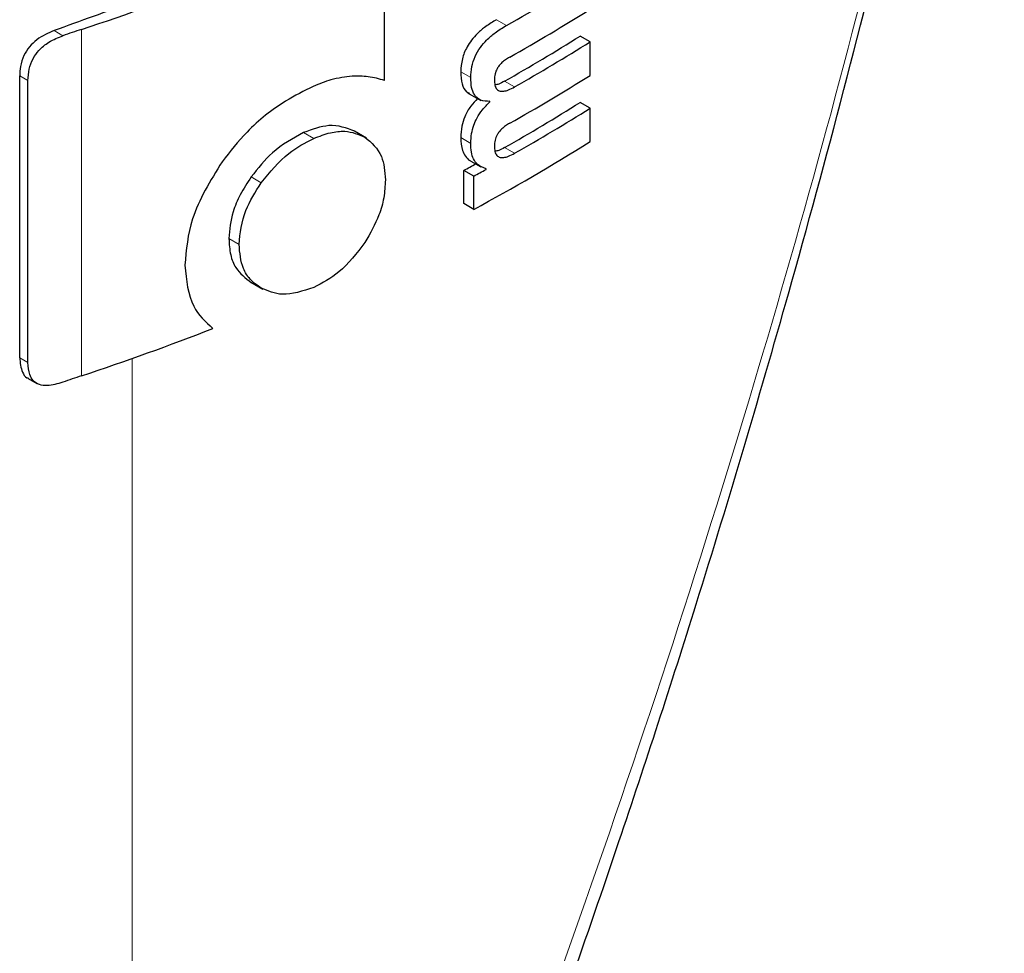
# Model space of a CAD drawing. Units: millimetres. Extents: x 0 to 210, y 0 to 297.
# Drawn here: x 191 to 191, y 93 to 93 of the extents above; entities that cross this region are included whole.
import ezdxf

# ---------------------------------------------------------------- set-up
doc = ezdxf.new("R2010")
doc.units = ezdxf.units.MM

msp = doc.modelspace()

# ---------------------------------------------------------------- linework, layer by layer
at = {"color": 7, "linetype": 'Continuous', "lineweight": 25}
for p, q in [((190.88401, 93.1205), (190.88401, 93.21986)), ((191.02929, 93.14787), (191.02221, 93.15195)), ((191.02929, 93.12415), (191.02929, 93.14787)), ((190.62611, 92.9245), (190.62611, 93.12382)), ((190.63198, 92.92111), (190.63198, 93.12043)), ((190.94272, 93.11184), (190.95206, 93.10645)), ((190.95846, 93.10541), (190.95767, 93.10586)), ((190.95846, 93.10541), (190.95846, 93.10575)), ((191.02929, 93.10095), (191.02221, 93.10503)), ((191.02929, 93.07731), (191.02929, 93.10095)), ((190.87121, 93.07984), (190.86271, 93.08475)), ((190.94505, 93.06353), (190.95213, 93.05945)), ((190.93996, 93.0335), (190.93996, 93.05696)), ((190.94704, 93.05287), (190.93996, 93.05696)), ((190.95577, 93.05762), (190.95577, 93.05796)), ((190.94704, 93.02941), (190.94704, 93.05287)), ((190.94704, 93.02941), (190.93996, 93.0335)), ((190.78949, 92.97793), (190.79787, 92.97309)), ((190.63219, 92.90978), (190.63811, 92.90636))]:
    msp.add_line(p, q, dxfattribs=at)
at = {"color": 8, "linetype": 'Continuous', "lineweight": 18}
for p, q in [((190.97014, 93.15943), (190.96307, 93.16351)), ((190.65664, 93.1522), (190.65045, 93.15577)), ((190.66981, 92.91169), (190.66981, 93.15665)), ((190.63198, 93.12043), (190.62611, 93.12382)), ((190.94493, 93.12255), (190.93786, 93.12664)), ((190.9759, 93.11594), (190.96882, 93.12002)), ((190.83393, 93.07957), (190.82679, 93.08369)), ((190.94489, 93.07605), (190.93782, 93.08013)), ((190.9759, 93.06902), (190.96882, 93.0731)), ((190.7969, 93.0482), (190.78974, 93.05234)), ((190.78115, 93.00455), (190.77397, 93.00869)), ((190.63198, 92.92111), (190.62611, 92.9245)), ((190.70565, 91.7695), (190.70565, 92.92398))]:
    msp.add_line(p, q, dxfattribs=at)
at = {"color": 7, "linetype": 'Continuous', "lineweight": 25}
for centre, radius, start, end in [((190.09651, 94.89168), 1.8273, 288.28497, 294.76211), ((190.28845, 94.37284), 1.39178, 299.32704, 302.16064), ((193.26416, 86.01041), 7.60839, 109.650016, 110.092051), ((190.28964, 94.34715), 1.38948, 299.43521, 302.16216), ((191.08256, 91.91434), 1.30908, 108.37847, 108.98713), ((190.28902, 94.3172), 1.37672, 299.58975, 302.17894), ((190.29137, 94.32128), 1.38615, 299.59255, 302.16428), ((190.28964, 94.30041), 1.38948, 299.43521, 302.16216), ((190.28902, 94.27028), 1.37672, 299.58975, 302.17894), ((190.29137, 94.27436), 1.38615, 299.59255, 302.16428), ((190.27694, 94.27467), 1.41411, 298.28562, 302.14293), ((190.23827, 94.35954), 1.47956, 298.31103, 298.69574), ((190.24063, 94.36362), 1.48898, 298.32202, 298.70425), ((190.06626, 94.73028), 1.91613, 288.35992, 291.31396), ((191.08252, 91.66948), 1.30898, 108.37845, 108.99322)]:
    msp.add_arc(centre, radius, start, end, dxfattribs=at)
for points, knots in [([(190.72473, 91.77307), (190.75899, 91.84773), (190.82228, 91.9856), (190.90239, 92.18021), (190.96465, 92.34175), (191.01188, 92.47209), (191.05741, 92.60402), (191.11114, 92.76911), (191.17866, 92.99741), (191.25485, 93.28802), (191.29831, 93.50586), (191.32205, 93.62485)], [0, 0, 0, 0, 0.129005, 0.238248, 0.327738, 0.397481, 0.45242, 0.542797, 0.66417, 0.816557, 1, 1, 1, 1]), ([(190.96307, 93.16351), (190.96053, 93.16199), (190.956, 93.15928), (190.95001, 93.15429), (190.94554, 93.14935), (190.94156, 93.14334), (190.93838, 93.13532), (190.93804, 93.12966), (190.93786, 93.12664)], [0, 0, 0, 0, 0.2076, 0.370654, 0.497423, 0.608597, 0.790819, 1, 1, 1, 1]), ([(190.94493, 93.12255), (190.94507, 93.12511), (190.94532, 93.12986), (190.94773, 93.13739), (190.95151, 93.1439), (190.95645, 93.14962), (190.96272, 93.15497), (190.96746, 93.15782), (190.97014, 93.15943)], [0, 0, 0, 0, 0.178287, 0.330726, 0.477719, 0.612476, 0.780954, 1, 1, 1, 1]), ([(190.65045, 93.15577), (190.64628, 93.15398), (190.64001, 93.15129), (190.63276, 93.14446), (190.62856, 93.13782), (190.6264, 93.13066), (190.62621, 93.12602), (190.62611, 93.12382)], [0, 0, 0, 0, 0.317236, 0.476182, 0.63576, 0.827503, 1, 1, 1, 1]), ([(190.63198, 93.12043), (190.63212, 93.12313), (190.63237, 93.12816), (190.63505, 93.13564), (190.63983, 93.14248), (190.64727, 93.14848), (190.6533, 93.15087), (190.65664, 93.1522)], [0, 0, 0, 0, 0.2103811, 0.3916943, 0.5447531, 0.7481246, 1, 1, 1, 1]), ([(190.97249, 93.13704), (190.97146, 93.13644), (190.9696, 93.13537), (190.96706, 93.13332), (190.96506, 93.13118), (190.96325, 93.12847), (190.96185, 93.12489), (190.96169, 93.1224), (190.96161, 93.12108)], [0, 0, 0, 0, 0.19404, 0.352476, 0.486017, 0.60372, 0.790087, 1, 1, 1, 1]), ([(190.86119, 93.12347), (190.85621, 93.12292), (190.84729, 93.12192), (190.83778, 93.11804), (190.83357, 93.11632)], [0, 0, 0, 0, 0.557851, 1, 1, 1, 1]), ([(190.88401, 93.1205), (190.88024, 93.1216), (190.87315, 93.12368), (190.865, 93.12354), (190.86119, 93.12347)], [0, 0, 0, 0, 0.532451, 1, 1, 1, 1]), ([(190.93786, 93.12664), (190.93803, 93.12367), (190.93835, 93.11814), (190.94086, 93.11299), (190.9433, 93.11179), (190.944, 93.11144)], [0, 0, 0, 0, 0.452086, 0.842377, 1, 1, 1, 1]), ([(190.95846, 93.10575), (190.95613, 93.10579), (190.95168, 93.10587), (190.94737, 93.10987), (190.94521, 93.11563), (190.94503, 93.12016), (190.94493, 93.12255)], [0, 0, 0, 0, 0.286068, 0.545834, 0.759754, 1, 1, 1, 1]), ([(190.96161, 93.12108), (190.96167, 93.1197), (190.96178, 93.11706), (190.96321, 93.11418), (190.9655, 93.11288), (190.96838, 93.11284), (190.97186, 93.11381), (190.97445, 93.11518), (190.9759, 93.11594)], [0, 0, 0, 0, 0.177354, 0.337721, 0.49041, 0.62726, 0.792914, 1, 1, 1, 1]), ([(190.96882, 93.12002), (190.96745, 93.11927), (190.96514, 93.11801), (190.96291, 93.11747), (190.96201, 93.11725)], [0, 0, 0, 0, 0.5943904, 1, 1, 1, 1]), ([(190.83357, 93.11632), (190.82706, 93.11309), (190.81098, 93.10512), (190.78792, 93.08699), (190.77483, 93.07032), (190.76919, 93.06312)], [0, 0, 0, 0, 0.2791674, 0.688893, 1, 1, 1, 1]), ([(190.9498, 93.10775), (190.9481, 93.10605), (190.94445, 93.1024), (190.94059, 93.09527), (190.93823, 93.08752), (190.93797, 93.08278), (190.93782, 93.08013)], [0, 0, 0, 0, 0.228731, 0.488452, 0.714576, 1, 1, 1, 1]), ([(190.94489, 93.07605), (190.94501, 93.07833), (190.94522, 93.08245), (190.94682, 93.08867), (190.94936, 93.09447), (190.95322, 93.10034), (190.95662, 93.10363), (190.95846, 93.10541)], [0, 0, 0, 0, 0.229983, 0.416177, 0.579177, 0.772128, 1, 1, 1, 1]), ([(190.86296, 93.0846), (190.85714, 93.08685), (190.84661, 93.09092), (190.83292, 93.08593), (190.82679, 93.08369)], [0, 0, 0, 0, 0.552639, 1, 1, 1, 1]), ([(190.97249, 93.09029), (190.97146, 93.08968), (190.96959, 93.08858), (190.96705, 93.08651), (190.96505, 93.08435), (190.96324, 93.08163), (190.96184, 93.07805), (190.96169, 93.07556), (190.96161, 93.07425)], [0, 0, 0, 0, 0.194001, 0.353, 0.486857, 0.604799, 0.791002, 1, 1, 1, 1]), ([(190.82679, 93.08369), (190.81914, 93.07953), (190.80529, 93.072), (190.79454, 93.05841), (190.78974, 93.05234)], [0, 0, 0, 0, 0.553016, 1, 1, 1, 1]), ([(190.83393, 93.07957), (190.83789, 93.08109), (190.84545, 93.084), (190.85835, 93.08539), (190.86557, 93.08237), (190.87007, 93.0805)], [0, 0, 0, 0, 0.293283, 0.560539, 1, 1, 1, 1]), ([(190.7969, 93.0482), (190.80307, 93.05576), (190.8141, 93.06927), (190.82786, 93.07642), (190.83393, 93.07957)], [0, 0, 0, 0, 0.559149, 1, 1, 1, 1]), ([(190.87007, 93.0805), (190.87472, 93.07661), (190.88309, 93.06961), (190.88413, 93.05616), (190.88458, 93.0502)], [0, 0, 0, 0, 0.556667, 1, 1, 1, 1]), ([(190.93782, 93.08013), (190.93801, 93.07693), (190.9383, 93.07188), (190.94107, 93.06684), (190.94324, 93.0644), (190.94485, 93.06373), (190.9451, 93.06363)], [0, 0, 0, 0, 0.43297, 0.683706, 0.951132, 1, 1, 1, 1]), ([(190.95577, 93.05796), (190.9535, 93.05887), (190.94994, 93.06031), (190.94676, 93.06494), (190.94511, 93.06986), (190.94497, 93.07394), (190.94489, 93.07605)], [0, 0, 0, 0, 0.352939, 0.556254, 0.770564, 1, 1, 1, 1]), ([(190.96161, 93.07425), (190.96167, 93.07286), (190.96178, 93.07022), (190.9632, 93.06734), (190.96548, 93.066), (190.96835, 93.06594), (190.97184, 93.06688), (190.97445, 93.06825), (190.9759, 93.06902)], [0, 0, 0, 0, 0.176896, 0.337105, 0.489809, 0.626699, 0.792523, 1, 1, 1, 1]), ([(190.96882, 93.0731), (190.96745, 93.07235), (190.96514, 93.0711), (190.96292, 93.07056), (190.96201, 93.07035)], [0, 0, 0, 0, 0.595489, 1, 1, 1, 1]), ([(190.76919, 93.06312), (190.76088, 93.04961), (190.74583, 93.02512), (190.74383, 93.00079), (190.74293, 92.98987)], [0, 0, 0, 0, 0.551495, 1, 1, 1, 1]), ([(190.78974, 93.05234), (190.78701, 93.04818), (190.78179, 93.04025), (190.77542, 93.02513), (190.77452, 93.01498), (190.77397, 93.00869)], [0, 0, 0, 0, 0.295315, 0.563463, 1, 1, 1, 1]), ([(190.78115, 93.00455), (190.782, 93.01262), (190.78355, 93.02731), (190.79276, 93.04172), (190.7969, 93.0482)], [0, 0, 0, 0, 0.549942, 1, 1, 1, 1]), ([(190.88458, 93.0502), (190.88436, 93.04603), (190.88394, 93.03807), (190.87977, 93.02274), (190.87378, 93.01238), (190.87007, 93.00595)], [0, 0, 0, 0, 0.294599, 0.562074, 1, 1, 1, 1]), ([(190.77397, 93.00869), (190.77421, 93.00476), (190.77466, 92.99723), (190.77924, 92.98573), (190.7857, 92.98084), (190.78974, 92.97779)], [0, 0, 0, 0, 0.290343, 0.556678, 1, 1, 1, 1]), ([(190.87007, 93.00595), (190.86427, 92.99837), (190.85373, 92.98456), (190.84008, 92.97741), (190.83393, 92.97419)], [0, 0, 0, 0, 0.549294, 1, 1, 1, 1]), ([(190.7969, 92.97365), (190.79419, 92.97552), (190.78899, 92.9791), (190.78259, 92.98909), (190.7817, 92.99861), (190.78115, 93.00455)], [0, 0, 0, 0, 0.291395, 0.557983, 1, 1, 1, 1]), ([(190.74293, 92.98987), (190.74392, 92.97939), (190.7457, 92.96073), (190.75754, 92.94994), (190.76273, 92.94521)], [0, 0, 0, 0, 0.561769, 1, 1, 1, 1]), ([(190.83393, 92.97419), (190.82625, 92.97165), (190.81245, 92.96708), (190.80168, 92.97163), (190.7969, 92.97365)], [0, 0, 0, 0, 0.556462, 1, 1, 1, 1]), ([(190.62611, 92.9245), (190.62645, 92.9209), (190.62697, 92.91543), (190.62997, 92.91082), (190.63192, 92.9101), (190.63228, 92.90997)], [0, 0, 0, 0, 0.611716, 0.928669, 1, 1, 1, 1]), ([(190.65651, 92.90719), (190.65284, 92.90611), (190.64702, 92.90439), (190.63979, 92.90512), (190.63547, 92.90794), (190.6325, 92.91331), (190.63218, 92.91812), (190.63198, 92.92111)], [0, 0, 0, 0, 0.278756, 0.44194, 0.606204, 0.754899, 1, 1, 1, 1])]:
    msp.add_open_spline(points, degree=3, knots=knots, dxfattribs=at)
at = {"color": 8, "linetype": 'Continuous', "lineweight": 18}
msp.add_open_spline([(190.70565, 91.7695), (190.75988, 91.88614), (190.87104, 92.12526), (191.01597, 92.50146), (191.14082, 92.88113), (191.24396, 93.25491), (191.29453, 93.50129), (191.31964, 93.62365)], degree=3, knots=[0, 0, 0, 0, 0.200865, 0.411794, 0.620913, 0.811742, 1, 1, 1, 1], dxfattribs=at)

doc.saveas('drawing.dxf')
